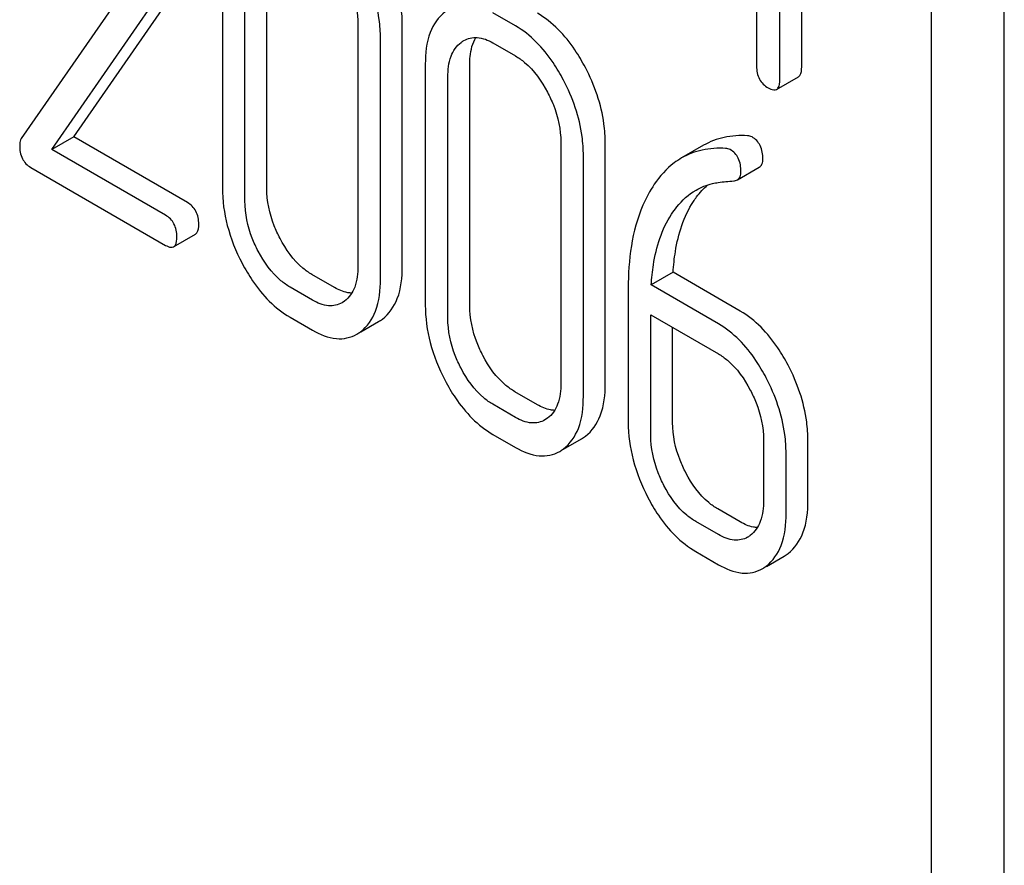
# Model space of a CAD drawing. Units: millimetres. Extents: x 0 to 6269, y -4 to 4433.
# Drawn here: x 4553 to 4563, y 2787 to 2795 of the extents above; entities that cross this region are included whole.
import ezdxf

# ---------------------------------------------------------------- set-up
doc = ezdxf.new("R2010")
doc.units = ezdxf.units.MM
doc.header["$LTSCALE"] = 344.776119
doc.layers.get('0').update_dxf_attribs({"linetype": 'CONTINUOUS'})

msp = doc.modelspace()

# ---------------------------------------------------------------- linework, layer by layer
at = {"color": 7, "linetype": 'Continuous'}
for p, q in [((4562.8977, 2694.8201), (4562.8977, 2817.2955)), ((4562.1906, 2694.4119), (4562.1906, 2816.8872)), ((4560.9333, 2794.8969), (4560.9333, 2798.6935)), ((4560.7212, 2794.7745), (4560.7212, 2798.571)), ((4560.4963, 2798.0384), (4560.4963, 2794.9043)), ((4555.3168, 2796.0597), (4555.3168, 2793.7252)), ((4555.7475, 2793.7214), (4555.7475, 2796.0559)), ((4554.567, 2795.9352), (4553.3668, 2794.2031)), ((4555.5354, 2793.5989), (4555.5354, 2795.9335)), ((4553.8763, 2794.2181), (4554.9627, 2795.7882)), ((4553.6641, 2794.0956), (4554.7506, 2795.6658)), ((4558.1586, 2795.2944), (4557.94, 2795.4206)), ((4556.6306, 2795.3012), (4556.6306, 2792.9666)), ((4557.0613, 2792.9629), (4557.0613, 2795.2974)), ((4556.8492, 2792.8404), (4556.8492, 2795.175)), ((4557.94, 2795.1288), (4558.1586, 2795.0026)), ((4557.2842, 2794.9238), (4557.2842, 2792.5893)), ((4557.7149, 2792.5856), (4557.7149, 2794.9201)), ((4557.5028, 2792.4631), (4557.5028, 2794.7976)), ((4560.6899, 2794.6788), (4560.902, 2794.8013)), ((4553.8763, 2794.2181), (4553.6641, 2794.0956)), ((4554.978, 2793.582), (4553.8763, 2794.2181)), ((4558.598, 2794.1653), (4558.598, 2791.8308)), ((4559.0287, 2791.827), (4559.0287, 2794.1616)), ((4554.7659, 2793.4596), (4553.6641, 2794.0956)), ((4559.9814, 2794.1368), (4559.7693, 2794.0143)), ((4558.8166, 2791.7046), (4558.8166, 2794.0391)), ((4553.4586, 2793.9225), (4554.7659, 2793.1677)), ((4560.3093, 2793.8019), (4560.5214, 2793.9243)), ((4554.8439, 2793.1539), (4555.0561, 2793.2764)), ((4556.4033, 2792.7592), (4556.1847, 2792.8854)), ((4559.6867, 2792.9062), (4559.4746, 2792.7838)), ((4560.3382, 2792.5301), (4559.6867, 2792.9062)), ((4556.1912, 2792.6367), (4555.9726, 2792.7629)), ((4559.2516, 2792.752), (4559.2516, 2791.4534)), ((4560.126, 2792.4077), (4559.4746, 2792.7838)), ((4556.5011, 2792.6278), (4556.4767, 2792.6118)), ((4555.9726, 2792.4711), (4556.1912, 2792.3449)), ((4559.4702, 2791.3272), (4559.4702, 2792.4945)), ((4559.4702, 2792.4945), (4560.126, 2792.1159)), ((4556.6576, 2792.3287), (4556.8317, 2792.4293)), ((4559.6823, 2791.4497), (4559.6823, 2792.372)), ((4558.3707, 2791.6233), (4558.1521, 2791.7495)), ((4558.1586, 2791.5008), (4557.94, 2791.627)), ((4558.4685, 2791.4919), (4558.4441, 2791.4759)), ((4557.94, 2791.3352), (4558.1586, 2791.209)), ((4558.625, 2791.1928), (4558.7992, 2791.2934)), ((4560.5632, 2791.2798), (4560.5632, 2790.6962)), ((4560.994, 2790.6924), (4560.994, 2791.2761)), ((4560.7818, 2790.57), (4560.7818, 2791.1536)), ((4560.3382, 2790.4874), (4560.1196, 2790.6136)), ((4560.126, 2790.365), (4559.9074, 2790.4912)), ((4559.9074, 2790.1993), (4560.126, 2790.0731)), ((4560.5909, 2790.057), (4560.7637, 2790.1567))]:
    msp.add_line(p, q, dxfattribs=at)
for centre, radius, start, end in [((4556.6442, 2792.7533), 0.3744, 300.06838, 306.79176), ((4556.432, 2792.6308), 0.3744, 300.06838, 306.79176), ((4558.6116, 2791.6174), 0.3744, 300.06839, 306.79233), ((4558.3995, 2791.4949), 0.3744, 300.06839, 306.79233), ((4560.2851, 2790.5526), 0.2466, 300.07902, 307.21955), ((4560.5808, 2790.4727), 0.3651, 300.07423, 307.21436), ((4560.3687, 2790.3502), 0.3651, 300.07423, 307.21436)]:
    msp.add_arc(centre, radius, start, end, dxfattribs=at)
for points, knots in [([(4557.0613, 2795.2974), (4557.0613, 2795.3583), (4557.0442, 2795.6112), (4556.9578, 2795.8567), (4556.8684, 2796.0267)], [0, 0, 0, 0, 0.240535, 1, 1, 1, 1]), ([(4556.8492, 2795.175), (4556.8492, 2795.2358), (4556.8321, 2795.4888), (4556.7457, 2795.7343), (4556.6563, 2795.9043)], [0, 0, 0, 0, 0.240535, 1, 1, 1, 1]), ([(4556.5011, 2795.7867), (4556.5221, 2795.7467), (4556.5935, 2795.5942), (4556.6306, 2795.4244), (4556.6306, 2795.3012)], [0, 0, 0, 0, 0.268434, 1, 1, 1, 1]), ([(4557.4766, 2795.4314), (4557.4108, 2795.3816), (4557.3016, 2795.2169), (4557.2842, 2795.0273), (4557.2842, 2794.9238)], [0, 0, 0, 0, 0.443316, 1, 1, 1, 1]), ([(4558.8358, 2794.8909), (4558.805, 2794.9494), (4558.6863, 2795.1521), (4558.5176, 2795.3321), (4558.3707, 2795.4169)], [0, 0, 0, 0, 0.280496, 1, 1, 1, 1]), ([(4558.6237, 2794.7684), (4558.5929, 2794.8269), (4558.4741, 2795.0297), (4558.3054, 2795.2097), (4558.1586, 2795.2944)], [0, 0, 0, 0, 0.280496, 1, 1, 1, 1]), ([(4557.5028, 2794.7976), (4557.5028, 2794.8656), (4557.5143, 2794.9917), (4557.5874, 2795.101), (4557.6318, 2795.1346)], [0, 0, 0, 0, 0.550065, 1, 1, 1, 1]), ([(4557.6582, 2795.1522), (4557.6963, 2795.1742), (4557.7991, 2795.1961), (4557.8932, 2795.1558), (4557.94, 2795.1288)], [0, 0, 0, 0, 0.448542, 1, 1, 1, 1]), ([(4557.7149, 2794.9201), (4557.7149, 2794.9459), (4557.7187, 2795.0356), (4557.7415, 2795.1273), (4557.7755, 2795.1818)], [0, 0, 0, 0, 0.286908, 1, 1, 1, 1]), ([(4558.1586, 2795.0026), (4558.1897, 2794.9846), (4558.3188, 2794.8927), (4558.4117, 2794.7584), (4558.4685, 2794.6508)], [0, 0, 0, 0, 0.22823, 1, 1, 1, 1]), ([(4559.0287, 2794.1616), (4559.0287, 2794.2224), (4559.0116, 2794.4754), (4558.9252, 2794.7209), (4558.8358, 2794.8909)], [0, 0, 0, 0, 0.240534, 1, 1, 1, 1]), ([(4560.4963, 2794.9043), (4560.4963, 2794.8613), (4560.5096, 2794.7745), (4560.5741, 2794.7135), (4560.6087, 2794.6935)], [0, 0, 0, 0, 0.5182, 1, 1, 1, 1]), ([(4560.902, 2794.8013), (4560.9074, 2794.8044), (4560.9326, 2794.8298), (4560.9333, 2794.8687), (4560.9333, 2794.8969)], [0, 0, 0, 0, 0.180079, 1, 1, 1, 1]), ([(4558.8166, 2794.0391), (4558.8166, 2794.0999), (4558.7995, 2794.3529), (4558.7131, 2794.5984), (4558.6237, 2794.7684)], [0, 0, 0, 0, 0.240534, 1, 1, 1, 1]), ([(4560.6899, 2794.6788), (4560.6952, 2794.6819), (4560.7204, 2794.7073), (4560.7212, 2794.7462), (4560.7212, 2794.7745)], [0, 0, 0, 0, 0.180079, 1, 1, 1, 1]), ([(4558.4685, 2794.6508), (4558.4896, 2794.6108), (4558.5609, 2794.4583), (4558.598, 2794.2885), (4558.598, 2794.1653)], [0, 0, 0, 0, 0.268434, 1, 1, 1, 1]), ([(4560.6087, 2794.6935), (4560.6168, 2794.6888), (4560.6408, 2794.6761), (4560.6736, 2794.6695), (4560.6899, 2794.6788)], [0, 0, 0, 0, 0.330789, 1, 1, 1, 1]), ([(4553.3668, 2794.2031), (4553.3641, 2794.1988), (4553.3539, 2794.179), (4553.3515, 2794.1561), (4553.3515, 2794.139)], [0, 0, 0, 0, 0.228843, 1, 1, 1, 1]), ([(4560.4079, 2794.2298), (4560.332, 2794.2341), (4560.1831, 2794.2257), (4560.043, 2794.1723), (4559.9814, 2794.1368)], [0, 0, 0, 0, 0.516707, 1, 1, 1, 1]), ([(4560.5568, 2794.006), (4560.5568, 2794.0496), (4560.5448, 2794.1346), (4560.4851, 2794.1991), (4560.4518, 2794.2183)], [0, 0, 0, 0, 0.531903, 1, 1, 1, 1]), ([(4553.3515, 2794.139), (4553.3515, 2794.0941), (4553.3625, 2794.0067), (4553.4249, 2793.9419), (4553.4586, 2793.9225)], [0, 0, 0, 0, 0.53559, 1, 1, 1, 1]), ([(4560.1958, 2794.1073), (4560.1199, 2794.1116), (4559.9709, 2794.1032), (4559.8308, 2794.0499), (4559.7693, 2794.0143)], [0, 0, 0, 0, 0.516707, 1, 1, 1, 1]), ([(4560.3446, 2793.8835), (4560.3446, 2793.9272), (4560.3327, 2794.0121), (4560.2729, 2794.0767), (4560.2397, 2794.0959)], [0, 0, 0, 0, 0.531903, 1, 1, 1, 1]), ([(4559.7693, 2794.0143), (4559.7439, 2793.9997), (4559.6411, 2793.9313), (4559.5572, 2793.837), (4559.5044, 2793.7594)], [0, 0, 0, 0, 0.237747, 1, 1, 1, 1]), ([(4560.5214, 2793.9243), (4560.533, 2793.9311), (4560.5539, 2793.9569), (4560.5568, 2793.9887), (4560.5568, 2794.006)], [0, 0, 0, 0, 0.437069, 1, 1, 1, 1]), ([(4560.3093, 2793.8019), (4560.3209, 2793.8086), (4560.3418, 2793.8345), (4560.3446, 2793.8662), (4560.3446, 2793.8835)], [0, 0, 0, 0, 0.437069, 1, 1, 1, 1]), ([(4555.3168, 2793.7252), (4555.3168, 2793.6027), (4555.3513, 2793.3481), (4555.4473, 2793.1108), (4555.508, 2792.9946)], [0, 0, 0, 0, 0.483051, 1, 1, 1, 1]), ([(4555.8754, 2793.2347), (4555.8545, 2793.2747), (4555.7835, 2793.4276), (4555.7475, 2793.5979), (4555.7475, 2793.7214)], [0, 0, 0, 0, 0.267687, 1, 1, 1, 1]), ([(4559.5044, 2793.7594), (4559.461, 2793.6954), (4559.2945, 2793.3855), (4559.2516, 2793.024), (4559.2516, 2792.752)], [0, 0, 0, 0, 0.221425, 1, 1, 1, 1]), ([(4559.6713, 2793.4698), (4559.6871, 2793.4939), (4559.7521, 2793.5841), (4559.8372, 2793.6611), (4559.9086, 2793.7023)], [0, 0, 0, 0, 0.259089, 1, 1, 1, 1]), ([(4559.8835, 2793.5922), (4559.8935, 2793.6076), (4559.9336, 2793.6652), (4559.981, 2793.7179), (4560.02, 2793.7522)], [0, 0, 0, 0, 0.260636, 1, 1, 1, 1]), ([(4559.9086, 2793.7023), (4559.9579, 2793.7308), (4560.0304, 2793.7595), (4560.1056, 2793.774), (4560.125, 2793.7769)], [0, 0, 0, 0, 0.744173, 1, 1, 1, 1]), ([(4555.6633, 2793.1122), (4555.6423, 2793.1523), (4555.5713, 2793.3053), (4555.5354, 2793.4756), (4555.5354, 2793.5989)], [0, 0, 0, 0, 0.268632, 1, 1, 1, 1]), ([(4559.6867, 2792.9062), (4559.6909, 2792.9737), (4559.7158, 2793.211), (4559.7895, 2793.4486), (4559.8835, 2793.5922)], [0, 0, 0, 0, 0.282602, 1, 1, 1, 1]), ([(4555.0873, 2793.373), (4555.0873, 2793.4157), (4555.0732, 2793.5005), (4555.0119, 2793.5625), (4554.978, 2793.582)], [0, 0, 0, 0, 0.522062, 1, 1, 1, 1]), ([(4554.8752, 2793.2506), (4554.8752, 2793.2932), (4554.8611, 2793.378), (4554.7997, 2793.44), (4554.7659, 2793.4596)], [0, 0, 0, 0, 0.522062, 1, 1, 1, 1]), ([(4559.4746, 2792.7838), (4559.4787, 2792.8493), (4559.5032, 2793.0865), (4559.5763, 2793.3245), (4559.6713, 2793.4698)], [0, 0, 0, 0, 0.27431, 1, 1, 1, 1]), ([(4555.0561, 2793.2764), (4555.0615, 2793.2795), (4555.0867, 2793.3052), (4555.0873, 2793.3444), (4555.0873, 2793.373)], [0, 0, 0, 0, 0.178582, 1, 1, 1, 1]), ([(4554.8439, 2793.1539), (4554.8493, 2793.157), (4554.8746, 2793.1827), (4554.8752, 2793.222), (4554.8752, 2793.2506)], [0, 0, 0, 0, 0.178582, 1, 1, 1, 1]), ([(4556.1847, 2792.8854), (4556.1541, 2792.903), (4556.0251, 2792.9936), (4555.9317, 2793.127), (4555.8754, 2793.2347)], [0, 0, 0, 0, 0.225308, 1, 1, 1, 1]), ([(4554.7659, 2793.1677), (4554.7736, 2793.1633), (4554.7967, 2793.1511), (4554.8283, 2793.1449), (4554.8439, 2793.1539)], [0, 0, 0, 0, 0.329585, 1, 1, 1, 1]), ([(4555.9726, 2792.7629), (4555.9416, 2792.7808), (4555.8127, 2792.8715), (4555.7193, 2793.0049), (4555.6633, 2793.1122)], [0, 0, 0, 0, 0.228157, 1, 1, 1, 1]), ([(4555.508, 2792.9946), (4555.5386, 2792.9361), (4555.6568, 2792.7338), (4555.8262, 2792.5556), (4555.9726, 2792.4711)], [0, 0, 0, 0, 0.280844, 1, 1, 1, 1]), ([(4556.6306, 2792.9666), (4556.6306, 2792.8982), (4556.6195, 2792.7715), (4556.546, 2792.661), (4556.5011, 2792.6278)], [0, 0, 0, 0, 0.550505, 1, 1, 1, 1]), ([(4556.8684, 2792.4534), (4556.9339, 2792.5023), (4557.0441, 2792.6676), (4557.0613, 2792.858), (4557.0613, 2792.9629)], [0, 0, 0, 0, 0.437948, 1, 1, 1, 1]), ([(4556.6563, 2792.331), (4556.7218, 2792.3799), (4556.832, 2792.5451), (4556.8492, 2792.7355), (4556.8492, 2792.8404)], [0, 0, 0, 0, 0.437948, 1, 1, 1, 1]), ([(4556.5711, 2792.7045), (4556.5578, 2792.7049), (4556.4988, 2792.7116), (4556.4431, 2792.7362), (4556.4033, 2792.7592)], [0, 0, 0, 0, 0.224034, 1, 1, 1, 1]), ([(4556.4767, 2792.6118), (4556.4382, 2792.5895), (4556.3337, 2792.5678), (4556.2386, 2792.6093), (4556.1912, 2792.6367)], [0, 0, 0, 0, 0.448072, 1, 1, 1, 1]), ([(4557.2842, 2792.5893), (4557.2842, 2792.4668), (4557.3187, 2792.2122), (4557.4147, 2791.9749), (4557.4755, 2791.8588)], [0, 0, 0, 0, 0.483052, 1, 1, 1, 1]), ([(4557.8428, 2792.0988), (4557.8219, 2792.1388), (4557.7509, 2792.2918), (4557.7149, 2792.462), (4557.7149, 2792.5856)], [0, 0, 0, 0, 0.267689, 1, 1, 1, 1]), ([(4557.6307, 2791.9763), (4557.6097, 2792.0165), (4557.5387, 2792.1695), (4557.5028, 2792.3397), (4557.5028, 2792.4631)], [0, 0, 0, 0, 0.268632, 1, 1, 1, 1]), ([(4560.8016, 2792.0058), (4560.7712, 2792.064), (4560.6531, 2792.2663), (4560.4847, 2792.4455), (4560.3382, 2792.5301)], [0, 0, 0, 0, 0.279542, 1, 1, 1, 1]), ([(4560.5895, 2791.8833), (4560.559, 2791.9415), (4560.4409, 2792.1438), (4560.2726, 2792.3231), (4560.126, 2792.4077)], [0, 0, 0, 0, 0.279542, 1, 1, 1, 1]), ([(4556.1912, 2792.3449), (4556.2617, 2792.3042), (4556.3735, 2792.2572), (4556.5254, 2792.2642), (4556.5902, 2792.2898), (4556.6196, 2792.3068)], [0, 0, 0, 0, 0.543776, 0.773507, 1, 1, 1, 1]), ([(4558.1521, 2791.7495), (4558.1215, 2791.7672), (4557.9926, 2791.8577), (4557.8991, 2791.9912), (4557.8428, 2792.0988)], [0, 0, 0, 0, 0.225309, 1, 1, 1, 1]), ([(4560.126, 2792.1159), (4560.157, 2792.098), (4560.2855, 2792.0066), (4560.3782, 2791.8729), (4560.4343, 2791.7657)], [0, 0, 0, 0, 0.228239, 1, 1, 1, 1]), ([(4557.94, 2791.627), (4557.909, 2791.6449), (4557.7801, 2791.7356), (4557.6868, 2791.8691), (4557.6307, 2791.9763)], [0, 0, 0, 0, 0.228157, 1, 1, 1, 1]), ([(4560.994, 2791.2761), (4560.994, 2791.3369), (4560.9768, 2791.59), (4560.8906, 2791.8355), (4560.8016, 2792.0058)], [0, 0, 0, 0, 0.240469, 1, 1, 1, 1]), ([(4560.7818, 2791.1536), (4560.7818, 2791.2144), (4560.7647, 2791.4675), (4560.6785, 2791.713), (4560.5895, 2791.8833)], [0, 0, 0, 0, 0.240469, 1, 1, 1, 1]), ([(4557.4755, 2791.8588), (4557.506, 2791.8003), (4557.6243, 2791.5979), (4557.7937, 2791.4197), (4557.94, 2791.3352)], [0, 0, 0, 0, 0.280844, 1, 1, 1, 1]), ([(4558.598, 2791.8308), (4558.598, 2791.7623), (4558.5869, 2791.6356), (4558.5134, 2791.5252), (4558.4685, 2791.4919)], [0, 0, 0, 0, 0.550505, 1, 1, 1, 1]), ([(4558.8358, 2791.3176), (4558.9013, 2791.3665), (4559.0115, 2791.5317), (4559.0287, 2791.7221), (4559.0287, 2791.827)], [0, 0, 0, 0, 0.437949, 1, 1, 1, 1]), ([(4558.6237, 2791.1951), (4558.6892, 2791.244), (4558.7994, 2791.4092), (4558.8166, 2791.5996), (4558.8166, 2791.7046)], [0, 0, 0, 0, 0.437949, 1, 1, 1, 1]), ([(4560.4343, 2791.7657), (4560.4552, 2791.7257), (4560.5261, 2791.5729), (4560.5632, 2791.4031), (4560.5632, 2791.2798)], [0, 0, 0, 0, 0.268378, 1, 1, 1, 1]), ([(4558.5385, 2791.5687), (4558.5252, 2791.5691), (4558.4662, 2791.5758), (4558.4105, 2791.6003), (4558.3707, 2791.6233)], [0, 0, 0, 0, 0.224036, 1, 1, 1, 1]), ([(4558.4441, 2791.4759), (4558.4056, 2791.4537), (4558.3012, 2791.4319), (4558.2061, 2791.4734), (4558.1586, 2791.5008)], [0, 0, 0, 0, 0.448073, 1, 1, 1, 1]), ([(4559.2516, 2791.4534), (4559.2516, 2791.3309), (4559.2861, 2791.0764), (4559.3821, 2790.8391), (4559.4429, 2790.7229)], [0, 0, 0, 0, 0.483051, 1, 1, 1, 1]), ([(4559.8102, 2790.9629), (4559.7893, 2791.0029), (4559.7183, 2791.1559), (4559.6823, 2791.3262), (4559.6823, 2791.4497)], [0, 0, 0, 0, 0.267687, 1, 1, 1, 1]), ([(4559.5981, 2790.8404), (4559.5771, 2790.8806), (4559.5062, 2791.0336), (4559.4702, 2791.2038), (4559.4702, 2791.3272)], [0, 0, 0, 0, 0.268632, 1, 1, 1, 1]), ([(4558.1586, 2791.209), (4558.2291, 2791.1683), (4558.3409, 2791.1213), (4558.4928, 2791.1283), (4558.5577, 2791.154), (4558.587, 2791.1709)], [0, 0, 0, 0, 0.543778, 0.773508, 1, 1, 1, 1]), ([(4560.1196, 2790.6136), (4560.089, 2790.6313), (4559.96, 2790.7218), (4559.8665, 2790.8553), (4559.8102, 2790.9629)], [0, 0, 0, 0, 0.225305, 1, 1, 1, 1]), ([(4559.9074, 2790.4912), (4559.8764, 2790.5091), (4559.7475, 2790.5998), (4559.6542, 2790.7332), (4559.5981, 2790.8404)], [0, 0, 0, 0, 0.228157, 1, 1, 1, 1]), ([(4559.4429, 2790.7229), (4559.4735, 2790.6644), (4559.5917, 2790.462), (4559.7611, 2790.2838), (4559.9074, 2790.1993)], [0, 0, 0, 0, 0.280845, 1, 1, 1, 1]), ([(4560.5632, 2790.6962), (4560.5632, 2790.6276), (4560.552, 2790.5008), (4560.4789, 2790.3901), (4560.4343, 2790.3563)], [0, 0, 0, 0, 0.550141, 1, 1, 1, 1]), ([(4560.8016, 2790.1819), (4560.8669, 2790.2314), (4560.9766, 2790.3969), (4560.994, 2790.5875), (4560.994, 2790.6924)], [0, 0, 0, 0, 0.438317, 1, 1, 1, 1]), ([(4560.5895, 2790.0595), (4560.6548, 2790.1089), (4560.7645, 2790.2744), (4560.7818, 2790.465), (4560.7818, 2790.57)], [0, 0, 0, 0, 0.438317, 1, 1, 1, 1]), ([(4560.5033, 2790.4329), (4560.4903, 2790.4334), (4560.4322, 2790.4405), (4560.3774, 2790.4648), (4560.3382, 2790.4874)], [0, 0, 0, 0, 0.223829, 1, 1, 1, 1]), ([(4560.4087, 2790.3392), (4560.3706, 2790.3172), (4560.2669, 2790.2966), (4560.173, 2790.3378), (4560.126, 2790.365)], [0, 0, 0, 0, 0.447919, 1, 1, 1, 1]), ([(4560.126, 2790.0731), (4560.1962, 2790.0326), (4560.3074, 2789.9858), (4560.4582, 2789.9923), (4560.5226, 2790.0175), (4560.5516, 2790.0343)], [0, 0, 0, 0, 0.544954, 0.774537, 1, 1, 1, 1])]:
    msp.add_open_spline(points, degree=3, knots=knots, dxfattribs=at)
for points in [[(4557.6318, 2795.1346), (4557.6402, 2795.141), (4557.6491, 2795.1469), (4557.6582, 2795.1522)], [(4560.4518, 2794.2183), (4560.4387, 2794.2259), (4560.423, 2794.2289), (4560.4079, 2794.2298)], [(4560.2397, 2794.0959), (4560.2266, 2794.1034), (4560.2109, 2794.1065), (4560.1958, 2794.1073)], [(4560.125, 2793.7769), (4560.1744, 2793.7842), (4560.2242, 2793.7883), (4560.274, 2793.7919)], [(4560.274, 2793.7919), (4560.2862, 2793.7928), (4560.2987, 2793.7957), (4560.3093, 2793.8019)]]:
    msp.add_open_spline(points, degree=3, dxfattribs=at)

doc.saveas('drawing.dxf')
